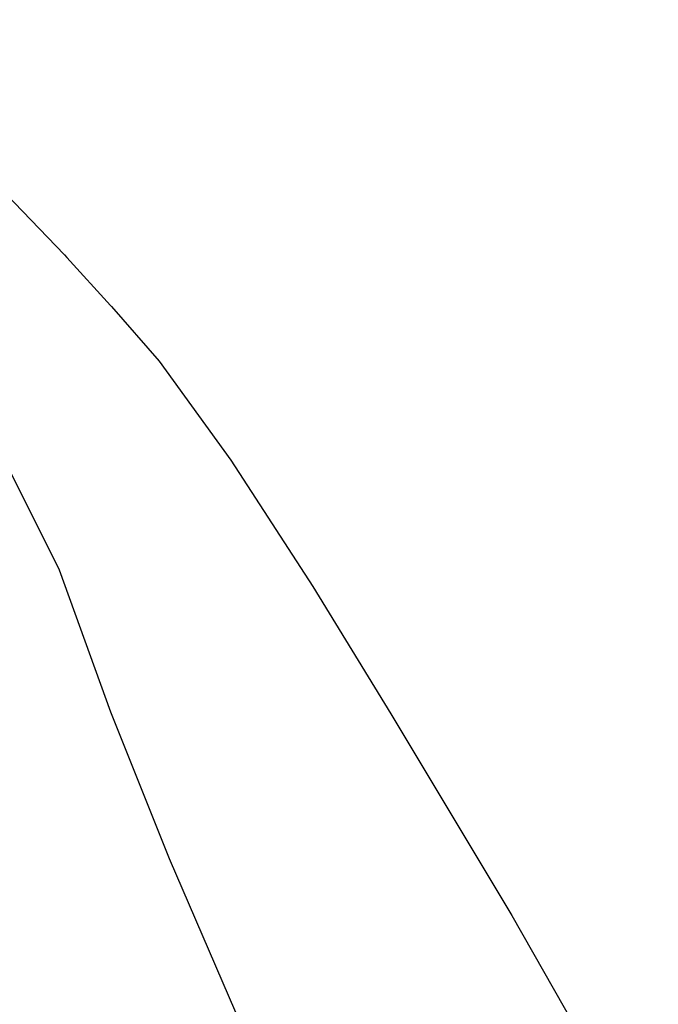
# Model space of a CAD drawing. Extents: x 0 to 253, y 0 to 995.
# Drawn here: x 97 to 146, y 786 to 862 of the extents above; entities that cross this region are included whole.
import ezdxf

# ---------------------------------------------------------------- set-up
doc = ezdxf.new("R2010")
doc.units = 0
doc.header["$MEASUREMENT"] = 0

msp = doc.modelspace()

# ---------------------------------------------------------------- linework, layer by layer
for p, q in [((82.624, 862.134), (100.088, 844.016)), ((100.088, 844.016), (100.286, 843.8)), ((100.286, 843.8), (103.637, 840.109)), ((103.637, 840.109), (103.721, 840.015)), ((103.721, 840.015), (107.385, 835.804)), ((107.385, 835.804), (112.925, 828.175)), ((112.925, 828.175), (119.25, 818.443)), ((95.858, 827.408), (99.68, 819.718)), ((99.68, 819.718), (103.65, 808.767)), ((119.25, 818.443), (125.247, 808.61)), ((103.65, 808.767), (108.168, 797.478)), ((125.247, 808.61), (134.589, 793.066)), ((108.168, 797.478), (114.836, 781.995)), ((134.589, 793.066), (145.88, 773.262))]:
    msp.add_line(p, q)

doc.saveas('drawing.dxf')
